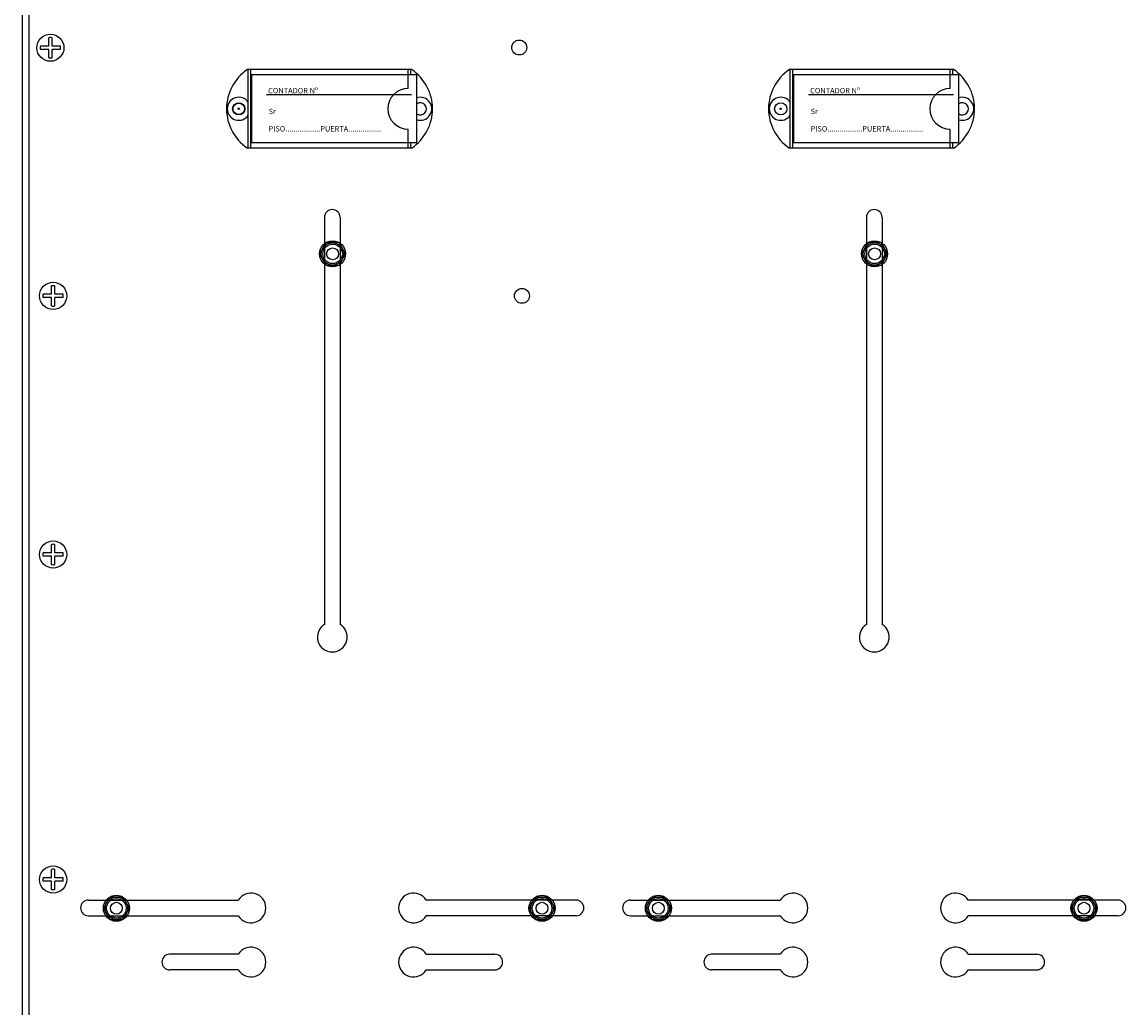
# Model space of a CAD drawing. Extents: x -1019 to 1863, y -65 to 1798.
# Drawn here: x 34 to 84, y 84 to 128 of the extents above; entities that cross this region are included whole.
import ezdxf

# ---------------------------------------------------------------- set-up
doc = ezdxf.new("R2010")
doc.units = 0
doc.header["$LTSCALE"] = 6
doc.header["$MEASUREMENT"] = 0
doc.layers.get('0').update_dxf_attribs({"linetype": 'CONTINUOUS'})
doc.styles.add('ROMAND', font='romand', dxfattribs={"height": 5})

# ---------------------------------------------------------------- blocks, each defined once
blk = doc.blocks.new('PLANTA')
for p, q in [((-0.002, 185.155), (-0.002, 40.251)), ((0.295, 185.155), (0.295, 41.735)), ((17.392, 94.019), (10.06, 94.019)), ((10.096, 90.51), (10.096, 94.019)), ((10.217, 90.51), (10.217, 94.019)), ((17.626, 93.789), (10.245, 93.789)), ((10.245, 93.789), (10.245, 90.764)), ((17.235, 93.172), (17.235, 94.019)), ((17.356, 93.789), (17.356, 94.019)), ((17.626, 90.764), (17.626, 93.789)), ((41.592, 94.019), (34.26, 94.019)), ((34.296, 90.51), (34.296, 94.019)), ((34.417, 90.51), (34.417, 94.019)), ((41.826, 93.789), (34.445, 93.789)), ((34.445, 93.789), (34.445, 90.764)), ((41.435, 93.172), (41.435, 94.019)), ((41.556, 93.789), (41.556, 94.019)), ((41.826, 90.764), (41.826, 93.789)), ((17.383, 92.882), (10.915, 92.882)), ((41.583, 92.882), (35.115, 92.882)), ((17.235, 90.51), (17.235, 91.357)), ((41.435, 90.51), (41.435, 91.357)), ((10.245, 90.764), (17.626, 90.764)), ((17.356, 90.51), (17.356, 90.764)), ((34.445, 90.764), (41.826, 90.764)), ((41.556, 90.51), (41.556, 90.764)), ((17.392, 90.51), (10.06, 90.51)), ((41.592, 90.51), (34.26, 90.51)), ((13.499, 87.416), (13.499, 69.228)), ((14.195, 87.416), (14.195, 69.228)), ((14.195, 87.416), (14.195, 87.416)), ((14.195, 87.416), (14.195, 87.416)), ((37.699, 87.416), (37.699, 69.228)), ((38.395, 87.416), (38.395, 69.228)), ((38.395, 87.416), (38.395, 87.416)), ((38.395, 87.416), (38.395, 87.416)), ((2.957, 56.909), (9.65, 56.909)), ((24.737, 56.909), (18.044, 56.909)), ((27.157, 56.909), (33.85, 56.909)), ((48.937, 56.909), (42.244, 56.909)), ((2.957, 56.213), (9.65, 56.213)), ((24.737, 56.213), (18.044, 56.213)), ((27.157, 56.213), (33.85, 56.213)), ((48.937, 56.213), (42.244, 56.213)), ((9.65, 54.489), (6.587, 54.489)), ((18.044, 54.489), (21.107, 54.489)), ((33.85, 54.489), (30.787, 54.489)), ((42.244, 54.489), (45.307, 54.489)), ((9.65, 53.793), (6.587, 53.793)), ((18.044, 53.793), (21.107, 53.793)), ((33.85, 53.793), (30.787, 53.793)), ((42.244, 53.793), (45.307, 53.793))]:
    blk.add_line(p, q)
at = {"ltscale": 0.5}
for p, q in [((1.187, 95.069), (1.188, 95.442)), ((1.339, 95.069), (1.339, 95.442)), ((1.187, 95.069), (0.814, 95.069)), ((1.187, 94.918), (0.814, 94.918)), ((1.187, 94.545), (1.187, 94.918)), ((1.338, 94.545), (1.339, 94.918)), ((1.712, 95.069), (1.339, 95.069)), ((1.712, 94.917), (1.339, 94.918)), ((13.572, 86.287), (13.281, 85.784)), ((14.152, 86.287), (13.572, 86.287)), ((14.443, 85.784), (14.152, 86.287)), ((37.772, 86.287), (37.481, 85.784)), ((38.352, 86.287), (37.772, 86.287)), ((38.643, 85.784), (38.352, 86.287)), ((13.281, 85.784), (13.572, 85.281)), ((14.152, 85.281), (14.443, 85.784)), ((37.481, 85.784), (37.772, 85.281)), ((38.352, 85.281), (38.643, 85.784)), ((13.572, 85.281), (14.152, 85.281)), ((37.772, 85.281), (38.352, 85.281)), ((1.308, 83.983), (1.309, 84.356)), ((1.46, 83.983), (1.46, 84.356)), ((1.308, 83.983), (0.935, 83.983)), ((1.308, 83.831), (0.935, 83.832)), ((1.308, 83.458), (1.308, 83.831)), ((1.459, 83.458), (1.46, 83.831)), ((1.833, 83.982), (1.46, 83.983)), ((1.833, 83.831), (1.46, 83.831)), ((1.308, 72.427), (1.309, 72.8)), ((1.46, 72.427), (1.46, 72.8)), ((1.308, 72.427), (0.935, 72.427)), ((1.308, 72.276), (0.935, 72.276)), ((1.308, 71.903), (1.308, 72.276)), ((1.459, 71.903), (1.46, 72.276)), ((1.833, 72.427), (1.46, 72.427)), ((1.833, 72.276), (1.46, 72.276)), ((1.308, 57.907), (1.309, 58.28)), ((1.46, 57.907), (1.46, 58.28)), ((1.308, 57.907), (0.935, 57.907)), ((1.308, 57.756), (0.935, 57.756)), ((1.308, 57.383), (1.308, 57.756)), ((1.459, 57.383), (1.46, 57.756)), ((1.833, 57.907), (1.46, 57.907)), ((1.833, 57.756), (1.46, 57.756)), ((3.917, 57.049), (3.627, 56.546)), ((4.498, 57.049), (3.917, 57.049)), ((4.788, 56.546), (4.498, 57.049)), ((22.923, 57.049), (22.632, 56.546)), ((23.503, 57.049), (22.923, 57.049)), ((23.794, 56.546), (23.503, 57.049)), ((28.117, 57.049), (27.827, 56.546)), ((28.698, 57.049), (28.117, 57.049)), ((28.988, 56.546), (28.698, 57.049)), ((47.123, 57.049), (46.832, 56.546)), ((47.703, 57.049), (47.123, 57.049)), ((47.994, 56.546), (47.703, 57.049)), ((3.627, 56.546), (3.917, 56.043)), ((4.498, 56.043), (4.788, 56.546)), ((22.632, 56.546), (22.923, 56.043)), ((23.503, 56.043), (23.794, 56.546)), ((27.827, 56.546), (28.117, 56.043)), ((28.698, 56.043), (28.988, 56.546)), ((46.832, 56.546), (47.123, 56.043)), ((47.703, 56.043), (47.994, 56.546)), ((3.917, 56.043), (4.498, 56.043)), ((22.923, 56.043), (23.503, 56.043)), ((28.117, 56.043), (28.698, 56.043)), ((47.123, 56.043), (47.703, 56.043))]:
    blk.add_line(p, q, dxfattribs=at)
for centre, radius in [((1.263, 94.993), 0.605), ((13.862, 85.784), 0.581), ((13.862, 85.784), 0.503), ((38.062, 85.784), 0.581), ((38.062, 85.784), 0.503), ((13.862, 85.784), 0.436), ((13.862, 85.784), 0.265), ((38.062, 85.784), 0.436), ((38.062, 85.784), 0.265), ((1.384, 83.907), 0.605), ((1.384, 72.352), 0.605), ((1.384, 57.832), 0.605), ((4.208, 56.546), 0.581), ((4.208, 56.546), 0.503), ((4.208, 56.546), 0.436), ((4.208, 56.546), 0.265), ((23.213, 56.546), 0.581), ((23.213, 56.546), 0.503), ((23.213, 56.546), 0.436), ((23.213, 56.546), 0.265), ((28.408, 56.546), 0.581), ((28.408, 56.546), 0.503), ((28.408, 56.546), 0.436), ((28.408, 56.546), 0.265), ((47.413, 56.546), 0.581), ((47.413, 56.546), 0.503), ((47.413, 56.546), 0.436), ((47.413, 56.546), 0.265)]:
    blk.add_circle(centre, radius, dxfattribs=at)
for centre, radius in [((22.196, 95.003), 0.333), ((9.672, 92.265), 0.272), ((9.672, 92.265), 0.257), ((9.672, 92.265), 0.0303), ((33.872, 92.265), 0.272), ((33.872, 92.265), 0.0303), ((22.317, 83.907), 0.333)]:
    blk.add_circle(centre, radius)
for centre, start, end in [((1.263, 94.993), 80.4005, 99.5379), ((1.263, 94.993), 170.4005, 189.5379), ((1.263, 94.993), 350.4005, 9.5379), ((1.263, 94.993), 260.4005, 279.5379), ((1.384, 83.907), 80.4005, 99.5379), ((1.384, 83.907), 170.4005, 189.5379), ((1.384, 83.907), 350.4005, 9.5379), ((1.384, 83.907), 260.4005, 279.5379), ((1.384, 72.352), 80.4005, 99.5379), ((1.384, 72.352), 170.4005, 189.5379), ((1.384, 72.352), 350.4005, 9.5379), ((1.384, 72.352), 260.4005, 279.5379), ((1.384, 57.832), 80.4005, 99.5379), ((1.384, 57.832), 170.4005, 189.5379), ((1.384, 57.832), 350.4005, 9.5379), ((1.384, 57.832), 260.4005, 279.5379)]:
    blk.add_arc(centre, 0.455, start, end, dxfattribs=at)
for centre, radius, start, end in [((11.245, 92.265), 2.118, 124.0477, 235.9523), ((16.206, 92.265), 2.118, 304.0477, 55.9523), ((35.445, 92.265), 2.118, 124.0477, 235.9523), ((40.406, 92.265), 2.118, 304.0477, 55.9523), ((17.235, 92.265), 0.908, 90, 270), ((41.435, 92.265), 0.908, 90, 270), ((9.672, 92.265), 0.514, 34.5603, 325.4397), ((17.779, 92.265), 0.514, 252.6328, 107.3672), ((33.872, 92.265), 0.514, 34.5603, 325.4397), ((41.979, 92.265), 0.514, 252.6328, 107.3672), ((17.779, 92.265), 0.272, 235.6794, 124.3206), ((41.979, 92.265), 0.272, 235.6794, 124.3206), ((13.847, 87.416), 0.348, 0, 180), ((38.047, 87.416), 0.348, 0, 180), ((13.847, 68.661), 0.665, 121.5154, 58.4846), ((38.047, 68.661), 0.665, 121.5154, 58.4846), ((10.217, 56.561), 0.665, 211.5154, 148.4846), ((17.477, 56.561), 0.665, 31.5154, 328.4846), ((34.417, 56.561), 0.665, 211.5154, 148.4846), ((41.677, 56.561), 0.665, 31.5154, 328.4846), ((2.957, 56.561), 0.348, 90, 270), ((24.737, 56.561), 0.348, 270, 90), ((27.157, 56.561), 0.348, 90, 270), ((48.937, 56.561), 0.348, 270, 90), ((10.217, 54.141), 0.665, 211.5154, 148.4846), ((17.477, 54.141), 0.665, 31.5154, 328.4846), ((34.417, 54.141), 0.665, 211.5154, 148.4846), ((41.677, 54.141), 0.665, 31.5154, 328.4846), ((6.587, 54.141), 0.348, 90, 270), ((21.107, 54.141), 0.348, 270, 90), ((30.787, 54.141), 0.348, 90, 270), ((45.307, 54.141), 0.348, 270, 90)]:
    blk.add_arc(centre, radius, start, end)
at = {"style": 'ROMAND'}
for s, p in [('CONTADOR Nº', (10.986, 92.956)), ('CONTADOR Nº', (35.186, 92.956)), ('Sr', (11.005, 92.027)), ('Sr', (35.205, 92.027)), ('PISO.................PUERTA................', (11.005, 91.25)), ('PISO.................PUERTA................', (35.205, 91.25))]:
    blk.add_text(s, height=0.242, dxfattribs=at).set_placement(p)

msp = doc.modelspace()

# ---------------------------------------------------------------- block references
msp.add_blockref('PLANTA', (34.30504, 31.89519))

doc.saveas('drawing.dxf')
